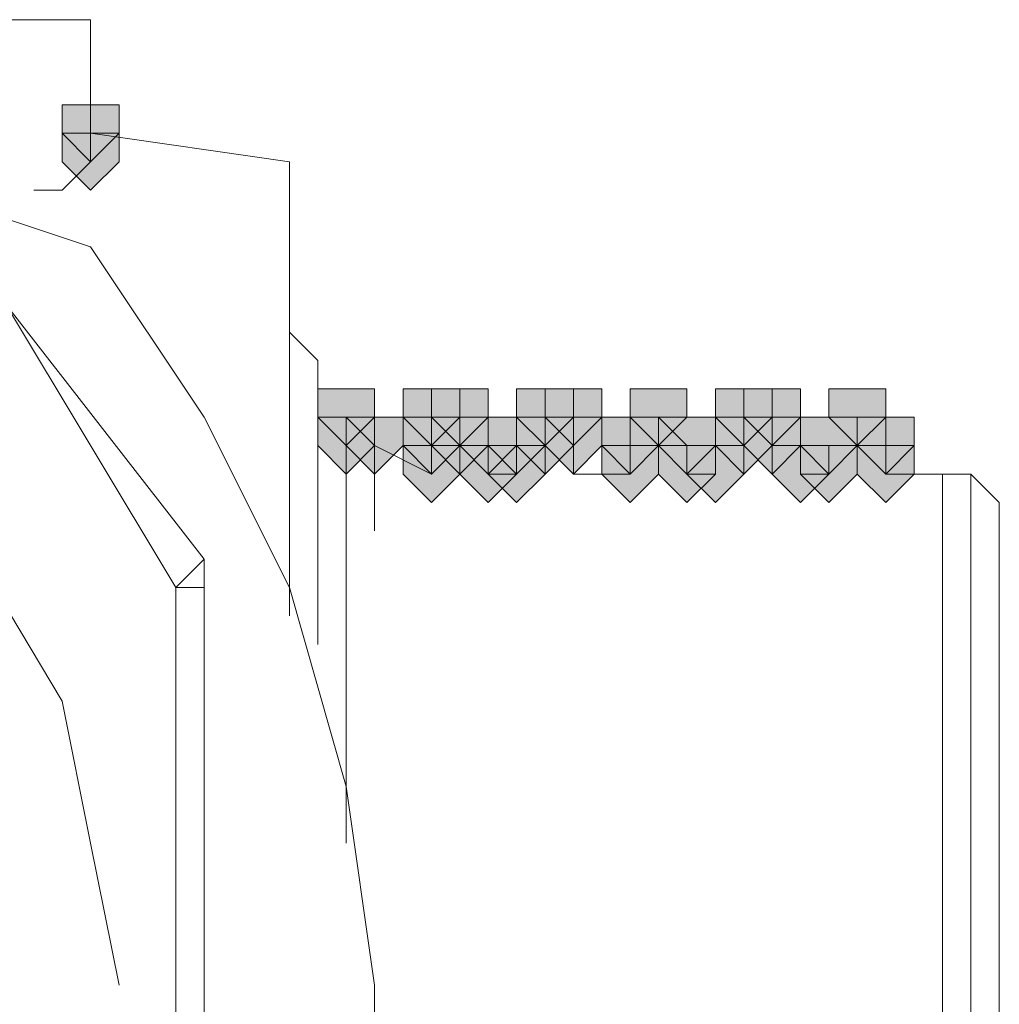
# Model space of a CAD drawing. Units: inches. Extents: x -280 to -6, y 2 to 200.
# Drawn here: x -229 to -228, y 40 to 42 of the extents above; entities that cross this region are included whole.
import ezdxf

# ---------------------------------------------------------------- set-up
doc = ezdxf.new("R2010")
doc.units = ezdxf.units.IN
doc.header["$LTSCALE"] = 5
doc.header["$MEASUREMENT"] = 0
doc.layers.add('Layer 1', color=7, linetype='Continuous', lineweight=0)

msp = doc.modelspace()

# ---------------------------------------------------------------- hatches: boundary and pattern name
at = {"layer": 'Layer 1'}
h = msp.add_hatch(color=7, dxfattribs=at)
h.dxf.hatch_style = 2
h.paths.add_polyline_path([(-229.1419, 41.5414), (-229.1842, 41.5414), (-229.1842, 41.499), (-229.1419, 41.4567), (-229.0995, 41.499), (-229.0995, 41.5414)])
h = msp.add_hatch(color=7, dxfattribs=at)
h.dxf.hatch_style = 2
h.paths.add_polyline_path([(-229.1419, 41.5414), (-229.1842, 41.5414), (-229.1842, 41.499), (-229.1419, 41.4567), (-229.0995, 41.499), (-229.0995, 41.5414)])
h = msp.add_hatch(color=7, dxfattribs=at)
h.dxf.hatch_style = 2
h.paths.add_polyline_path([(-229.1419, 41.499), (-229.1842, 41.499), (-229.1842, 41.4567), (-229.1419, 41.4144), (-229.0995, 41.4567), (-229.0995, 41.499)])
h = msp.add_hatch(color=7, dxfattribs=at)
h.dxf.hatch_style = 2
h.paths.add_polyline_path([(-228.7608, 41.118), (-228.8032, 41.118), (-228.8032, 41.0757), (-228.7608, 41.0334), (-228.7185, 41.0757), (-228.7185, 41.118)])
h = msp.add_hatch(color=7, dxfattribs=at)
h.dxf.hatch_style = 2
h.paths.add_polyline_path([(-228.6339, 41.118), (-228.6762, 41.118), (-228.6762, 41.0757), (-228.6339, 41.0334), (-228.5915, 41.0757), (-228.5915, 41.118)])
h = msp.add_hatch(color=7, dxfattribs=at)
h.dxf.hatch_style = 2
h.paths.add_polyline_path([(-228.6339, 41.118), (-228.6762, 41.118), (-228.6762, 41.0757), (-228.6339, 41.0334), (-228.5915, 41.0757), (-228.5915, 41.118)])
h = msp.add_hatch(color=7, dxfattribs=at)
h.dxf.hatch_style = 2
h.paths.add_polyline_path([(-228.5915, 41.118), (-228.6339, 41.118), (-228.6339, 41.0757), (-228.5915, 41.0334), (-228.5492, 41.0757), (-228.5492, 41.118)])
h = msp.add_hatch(color=7, dxfattribs=at)
h.dxf.hatch_style = 2
h.paths.add_polyline_path([(-228.5915, 41.118), (-228.6339, 41.118), (-228.6339, 41.0757), (-228.5915, 41.0334), (-228.5492, 41.0757), (-228.5492, 41.118)])
h = msp.add_hatch(color=7, dxfattribs=at)
h.dxf.hatch_style = 2
h.paths.add_polyline_path([(-228.4645, 41.118), (-228.5069, 41.118), (-228.5069, 41.0757), (-228.4645, 41.0334), (-228.4222, 41.0757), (-228.4222, 41.118)])
h = msp.add_hatch(color=7, dxfattribs=at)
h.dxf.hatch_style = 2
h.paths.add_polyline_path([(-228.4645, 41.118), (-228.5069, 41.118), (-228.5069, 41.0757), (-228.4645, 41.0334), (-228.4222, 41.0757), (-228.4222, 41.118)])
h = msp.add_hatch(color=7, dxfattribs=at)
h.dxf.hatch_style = 2
h.paths.add_polyline_path([(-228.4222, 41.118), (-228.4645, 41.118), (-228.4645, 41.0757), (-228.4222, 41.0334), (-228.3798, 41.0757), (-228.3798, 41.118)])
h = msp.add_hatch(color=7, dxfattribs=at)
h.dxf.hatch_style = 2
h.paths.add_polyline_path([(-228.4222, 41.118), (-228.4645, 41.118), (-228.4645, 41.0757), (-228.4222, 41.0334), (-228.3798, 41.0757), (-228.3798, 41.118)])
h = msp.add_hatch(color=7, dxfattribs=at)
h.dxf.hatch_style = 2
h.paths.add_polyline_path([(-228.2952, 41.118), (-228.3375, 41.118), (-228.3375, 41.0757), (-228.2952, 41.0334), (-228.2528, 41.0757), (-228.2528, 41.118)])
h = msp.add_hatch(color=7, dxfattribs=at)
h.dxf.hatch_style = 2
h.paths.add_polyline_path([(-228.2952, 41.118), (-228.3375, 41.118), (-228.3375, 41.0757), (-228.2952, 41.0334), (-228.2528, 41.0757), (-228.2528, 41.118)])
h = msp.add_hatch(color=7, dxfattribs=at)
h.dxf.hatch_style = 2
h.paths.add_polyline_path([(-228.2952, 41.118), (-228.3375, 41.118), (-228.3375, 41.0757), (-228.2952, 41.0334), (-228.2528, 41.0757), (-228.2528, 41.118)])
h = msp.add_hatch(color=7, dxfattribs=at)
h.dxf.hatch_style = 2
h.paths.add_polyline_path([(-228.1682, 41.118), (-228.2105, 41.118), (-228.2105, 41.0757), (-228.1682, 41.0334), (-228.1259, 41.0757), (-228.1259, 41.118)])
h = msp.add_hatch(color=7, dxfattribs=at)
h.dxf.hatch_style = 2
h.paths.add_polyline_path([(-228.1682, 41.118), (-228.2105, 41.118), (-228.2105, 41.0757), (-228.1682, 41.0334), (-228.1259, 41.0757), (-228.1259, 41.118)])
h = msp.add_hatch(color=7, dxfattribs=at)
h.dxf.hatch_style = 2
h.paths.add_polyline_path([(-228.1259, 41.118), (-228.1682, 41.118), (-228.1682, 41.0757), (-228.1259, 41.0334), (-228.0835, 41.0757), (-228.0835, 41.118)])
h = msp.add_hatch(color=7, dxfattribs=at)
h.dxf.hatch_style = 2
h.paths.add_polyline_path([(-228.1259, 41.118), (-228.1682, 41.118), (-228.1682, 41.0757), (-228.1259, 41.0334), (-228.0835, 41.0757), (-228.0835, 41.118)])
h = msp.add_hatch(color=7, dxfattribs=at)
h.dxf.hatch_style = 2
h.paths.add_polyline_path([(-227.9989, 41.118), (-228.0412, 41.118), (-228.0412, 41.0757), (-227.9989, 41.0334), (-227.9565, 41.0757), (-227.9565, 41.118)])
h = msp.add_hatch(color=7, dxfattribs=at)
h.dxf.hatch_style = 2
h.paths.add_polyline_path([(-227.9989, 41.118), (-228.0412, 41.118), (-228.0412, 41.0757), (-227.9989, 41.0334), (-227.9565, 41.0757), (-227.9565, 41.118)])
h = msp.add_hatch(color=7, dxfattribs=at)
h.dxf.hatch_style = 2
h.paths.add_polyline_path([(-227.9989, 41.118), (-228.0412, 41.118), (-228.0412, 41.0757), (-227.9989, 41.0334), (-227.9565, 41.0757), (-227.9565, 41.118)])
h = msp.add_hatch(color=7, dxfattribs=at)
h.dxf.hatch_style = 2
h.paths.add_polyline_path([(-228.7608, 41.0757), (-228.8032, 41.0757), (-228.8032, 41.0334), (-228.7608, 40.991), (-228.7185, 41.0334), (-228.7185, 41.0757)])
h = msp.add_hatch(color=7, dxfattribs=at)
h.dxf.hatch_style = 2
h.paths.add_polyline_path([(-228.7185, 41.0757), (-228.7608, 41.0757), (-228.7608, 41.0334), (-228.7185, 40.991), (-228.6762, 41.0334), (-228.6762, 41.0757)])
h = msp.add_hatch(color=7, dxfattribs=at)
h.dxf.hatch_style = 2
h.paths.add_polyline_path([(-228.6339, 41.0757), (-228.6762, 41.0757), (-228.6762, 41.0334), (-228.6339, 40.991), (-228.5915, 41.0334), (-228.5915, 41.0757)])
h = msp.add_hatch(color=7, dxfattribs=at)
h.dxf.hatch_style = 2
h.paths.add_polyline_path([(-228.6339, 41.0757), (-228.6762, 41.0757), (-228.6762, 41.0334), (-228.6339, 40.991), (-228.5915, 41.0334), (-228.5915, 41.0757)])
h = msp.add_hatch(color=7, dxfattribs=at)
h.dxf.hatch_style = 2
h.paths.add_polyline_path([(-228.6339, 41.0757), (-228.6762, 41.0757), (-228.6762, 41.0334), (-228.6339, 40.991), (-228.5915, 41.0334), (-228.5915, 41.0757)])
h = msp.add_hatch(color=7, dxfattribs=at)
h.dxf.hatch_style = 2
h.paths.add_polyline_path([(-228.6339, 41.0757), (-228.6762, 41.0757), (-228.6762, 41.0334), (-228.6339, 40.991), (-228.5915, 41.0334), (-228.5915, 41.0757)])
h = msp.add_hatch(color=7, dxfattribs=at)
h.dxf.hatch_style = 2
h.paths.add_polyline_path([(-228.6339, 41.0757), (-228.6762, 41.0757), (-228.6762, 41.0334), (-228.6339, 40.991), (-228.5915, 41.0334), (-228.5915, 41.0757)])
h = msp.add_hatch(color=7, dxfattribs=at)
h.dxf.hatch_style = 2
h.paths.add_polyline_path([(-228.5915, 41.0757), (-228.6339, 41.0757), (-228.6339, 41.0334), (-228.5915, 40.991), (-228.5492, 41.0334), (-228.5492, 41.0757)])
h = msp.add_hatch(color=7, dxfattribs=at)
h.dxf.hatch_style = 2
h.paths.add_polyline_path([(-228.5492, 41.0757), (-228.5915, 41.0757), (-228.5915, 41.0334), (-228.5492, 40.991), (-228.5069, 41.0334), (-228.5069, 41.0757)])
h = msp.add_hatch(color=7, dxfattribs=at)
h.dxf.hatch_style = 2
h.paths.add_polyline_path([(-228.5492, 41.0757), (-228.5915, 41.0757), (-228.5915, 41.0334), (-228.5492, 40.991), (-228.5069, 41.0334), (-228.5069, 41.0757)])
h = msp.add_hatch(color=7, dxfattribs=at)
h.dxf.hatch_style = 2
h.paths.add_polyline_path([(-228.5492, 41.0757), (-228.5915, 41.0757), (-228.5915, 41.0334), (-228.5492, 40.991), (-228.5069, 41.0334), (-228.5069, 41.0757)])
h = msp.add_hatch(color=7, dxfattribs=at)
h.dxf.hatch_style = 2
h.paths.add_polyline_path([(-228.5069, 41.0757), (-228.5492, 41.0757), (-228.5492, 41.0334), (-228.5069, 40.991), (-228.4645, 41.0334), (-228.4645, 41.0757)])
h = msp.add_hatch(color=7, dxfattribs=at)
h.dxf.hatch_style = 2
h.paths.add_polyline_path([(-228.4645, 41.0757), (-228.5069, 41.0757), (-228.5069, 41.0334), (-228.4645, 40.991), (-228.4222, 41.0334), (-228.4222, 41.0757)])
h = msp.add_hatch(color=7, dxfattribs=at)
h.dxf.hatch_style = 2
h.paths.add_polyline_path([(-228.4645, 41.0757), (-228.5069, 41.0757), (-228.5069, 41.0334), (-228.4645, 40.991), (-228.4222, 41.0334), (-228.4222, 41.0757)])
h = msp.add_hatch(color=7, dxfattribs=at)
h.dxf.hatch_style = 2
h.paths.add_polyline_path([(-228.4645, 41.0757), (-228.5069, 41.0757), (-228.5069, 41.0334), (-228.4645, 40.991), (-228.4222, 41.0334), (-228.4222, 41.0757)])
h = msp.add_hatch(color=7, dxfattribs=at)
h.dxf.hatch_style = 2
h.paths.add_polyline_path([(-228.4222, 41.0757), (-228.4645, 41.0757), (-228.4645, 41.0334), (-228.4222, 40.991), (-228.3798, 41.0334), (-228.3798, 41.0757)])
h = msp.add_hatch(color=7, dxfattribs=at)
h.dxf.hatch_style = 2
h.paths.add_polyline_path([(-228.4222, 41.0757), (-228.4645, 41.0757), (-228.4645, 41.0334), (-228.4222, 40.991), (-228.3798, 41.0334), (-228.3798, 41.0757)])
h = msp.add_hatch(color=7, dxfattribs=at)
h.dxf.hatch_style = 2
h.paths.add_polyline_path([(-228.4222, 41.0757), (-228.4645, 41.0757), (-228.4645, 41.0334), (-228.4222, 40.991), (-228.3798, 41.0334), (-228.3798, 41.0757)])
h = msp.add_hatch(color=7, dxfattribs=at)
h.dxf.hatch_style = 2
h.paths.add_polyline_path([(-228.4222, 41.0757), (-228.4645, 41.0757), (-228.4645, 41.0334), (-228.4222, 40.991), (-228.3798, 41.0334), (-228.3798, 41.0757)])
h = msp.add_hatch(color=7, dxfattribs=at)
h.dxf.hatch_style = 2
h.paths.add_polyline_path([(-228.4222, 41.0757), (-228.4645, 41.0757), (-228.4645, 41.0334), (-228.4222, 40.991), (-228.3798, 41.0334), (-228.3798, 41.0757)])
h = msp.add_hatch(color=7, dxfattribs=at)
h.dxf.hatch_style = 2
h.paths.add_polyline_path([(-228.3375, 41.0757), (-228.3798, 41.0757), (-228.3798, 41.0334), (-228.3375, 40.991), (-228.2952, 41.0334), (-228.2952, 41.0757)])
h = msp.add_hatch(color=7, dxfattribs=at)
h.dxf.hatch_style = 2
h.paths.add_polyline_path([(-228.3375, 41.0757), (-228.3798, 41.0757), (-228.3798, 41.0334), (-228.3375, 40.991), (-228.2952, 41.0334), (-228.2952, 41.0757)])
h = msp.add_hatch(color=7, dxfattribs=at)
h.dxf.hatch_style = 2
h.paths.add_polyline_path([(-228.3375, 41.0757), (-228.3798, 41.0757), (-228.3798, 41.0334), (-228.3375, 40.991), (-228.2952, 41.0334), (-228.2952, 41.0757)])
h = msp.add_hatch(color=7, dxfattribs=at)
h.dxf.hatch_style = 2
h.paths.add_polyline_path([(-228.3375, 41.0757), (-228.3798, 41.0757), (-228.3798, 41.0334), (-228.3375, 40.991), (-228.2952, 41.0334), (-228.2952, 41.0757)])
h = msp.add_hatch(color=7, dxfattribs=at)
h.dxf.hatch_style = 2
h.paths.add_polyline_path([(-228.3375, 41.0757), (-228.3798, 41.0757), (-228.3798, 41.0334), (-228.3375, 40.991), (-228.2952, 41.0334), (-228.2952, 41.0757)])
h = msp.add_hatch(color=7, dxfattribs=at)
h.dxf.hatch_style = 2
h.paths.add_polyline_path([(-228.2528, 41.0757), (-228.2952, 41.0757), (-228.2952, 41.0334), (-228.2528, 40.991), (-228.2105, 41.0334), (-228.2105, 41.0757)])
h = msp.add_hatch(color=7, dxfattribs=at)
h.dxf.hatch_style = 2
h.paths.add_polyline_path([(-228.2528, 41.0757), (-228.2952, 41.0757), (-228.2952, 41.0334), (-228.2528, 40.991), (-228.2105, 41.0334), (-228.2105, 41.0757)])
h = msp.add_hatch(color=7, dxfattribs=at)
h.dxf.hatch_style = 2
h.paths.add_polyline_path([(-228.2528, 41.0757), (-228.2952, 41.0757), (-228.2952, 41.0334), (-228.2528, 40.991), (-228.2105, 41.0334), (-228.2105, 41.0757)])
h = msp.add_hatch(color=7, dxfattribs=at)
h.dxf.hatch_style = 2
h.paths.add_polyline_path([(-228.2528, 41.0757), (-228.2952, 41.0757), (-228.2952, 41.0334), (-228.2528, 40.991), (-228.2105, 41.0334), (-228.2105, 41.0757)])
h = msp.add_hatch(color=7, dxfattribs=at)
h.dxf.hatch_style = 2
h.paths.add_polyline_path([(-228.2528, 41.0757), (-228.2952, 41.0757), (-228.2952, 41.0334), (-228.2528, 40.991), (-228.2105, 41.0334), (-228.2105, 41.0757)])
h = msp.add_hatch(color=7, dxfattribs=at)
h.dxf.hatch_style = 2
h.paths.add_polyline_path([(-228.1682, 41.0757), (-228.2105, 41.0757), (-228.2105, 41.0334), (-228.1682, 40.991), (-228.1259, 41.0334), (-228.1259, 41.0757)])
h = msp.add_hatch(color=7, dxfattribs=at)
h.dxf.hatch_style = 2
h.paths.add_polyline_path([(-228.1682, 41.0757), (-228.2105, 41.0757), (-228.2105, 41.0334), (-228.1682, 40.991), (-228.1259, 41.0334), (-228.1259, 41.0757)])
h = msp.add_hatch(color=7, dxfattribs=at)
h.dxf.hatch_style = 2
h.paths.add_polyline_path([(-228.1682, 41.0757), (-228.2105, 41.0757), (-228.2105, 41.0334), (-228.1682, 40.991), (-228.1259, 41.0334), (-228.1259, 41.0757)])
h = msp.add_hatch(color=7, dxfattribs=at)
h.dxf.hatch_style = 2
h.paths.add_polyline_path([(-228.1682, 41.0757), (-228.2105, 41.0757), (-228.2105, 41.0334), (-228.1682, 40.991), (-228.1259, 41.0334), (-228.1259, 41.0757)])
h = msp.add_hatch(color=7, dxfattribs=at)
h.dxf.hatch_style = 2
h.paths.add_polyline_path([(-228.1259, 41.0757), (-228.1682, 41.0757), (-228.1682, 41.0334), (-228.1259, 40.991), (-228.0835, 41.0334), (-228.0835, 41.0757)])
h = msp.add_hatch(color=7, dxfattribs=at)
h.dxf.hatch_style = 2
h.paths.add_polyline_path([(-228.1259, 41.0757), (-228.1682, 41.0757), (-228.1682, 41.0334), (-228.1259, 40.991), (-228.0835, 41.0334), (-228.0835, 41.0757)])
h = msp.add_hatch(color=7, dxfattribs=at)
h.dxf.hatch_style = 2
h.paths.add_polyline_path([(-228.1259, 41.0757), (-228.1682, 41.0757), (-228.1682, 41.0334), (-228.1259, 40.991), (-228.0835, 41.0334), (-228.0835, 41.0757)])
h = msp.add_hatch(color=7, dxfattribs=at)
h.dxf.hatch_style = 2
h.paths.add_polyline_path([(-228.1259, 41.0757), (-228.1682, 41.0757), (-228.1682, 41.0334), (-228.1259, 40.991), (-228.0835, 41.0334), (-228.0835, 41.0757)])
h = msp.add_hatch(color=7, dxfattribs=at)
h.dxf.hatch_style = 2
h.paths.add_polyline_path([(-228.0412, 41.0757), (-228.0835, 41.0757), (-228.0835, 41.0334), (-228.0412, 40.991), (-227.9989, 41.0334), (-227.9989, 41.0757)])
h = msp.add_hatch(color=7, dxfattribs=at)
h.dxf.hatch_style = 2
h.paths.add_polyline_path([(-228.0412, 41.0757), (-228.0835, 41.0757), (-228.0835, 41.0334), (-228.0412, 40.991), (-227.9989, 41.0334), (-227.9989, 41.0757)])
h = msp.add_hatch(color=7, dxfattribs=at)
h.dxf.hatch_style = 2
h.paths.add_polyline_path([(-228.0412, 41.0757), (-228.0835, 41.0757), (-228.0835, 41.0334), (-228.0412, 40.991), (-227.9989, 41.0334), (-227.9989, 41.0757)])
h = msp.add_hatch(color=7, dxfattribs=at)
h.dxf.hatch_style = 2
h.paths.add_polyline_path([(-228.0412, 41.0757), (-228.0835, 41.0757), (-228.0835, 41.0334), (-228.0412, 40.991), (-227.9989, 41.0334), (-227.9989, 41.0757)])
h = msp.add_hatch(color=7, dxfattribs=at)
h.dxf.hatch_style = 2
h.paths.add_polyline_path([(-227.9565, 41.0757), (-227.9989, 41.0757), (-227.9989, 41.0334), (-227.9565, 40.991), (-227.9142, 41.0334), (-227.9142, 41.0757)])
h = msp.add_hatch(color=7, dxfattribs=at)
h.dxf.hatch_style = 2
h.paths.add_polyline_path([(-227.9565, 41.0757), (-227.9989, 41.0757), (-227.9989, 41.0334), (-227.9565, 40.991), (-227.9142, 41.0334), (-227.9142, 41.0757)])
h = msp.add_hatch(color=7, dxfattribs=at)
h.dxf.hatch_style = 2
h.paths.add_polyline_path([(-227.9565, 41.0757), (-227.9989, 41.0757), (-227.9989, 41.0334), (-227.9565, 40.991), (-227.9142, 41.0334), (-227.9142, 41.0757)])
h = msp.add_hatch(color=7, dxfattribs=at)
h.dxf.hatch_style = 2
h.paths.add_polyline_path([(-227.9565, 41.0757), (-227.9989, 41.0757), (-227.9989, 41.0334), (-227.9565, 40.991), (-227.9142, 41.0334), (-227.9142, 41.0757)])
h = msp.add_hatch(color=7, dxfattribs=at)
h.dxf.hatch_style = 2
h.paths.add_polyline_path([(-227.9565, 41.0757), (-227.9989, 41.0757), (-227.9989, 41.0334), (-227.9565, 40.991), (-227.9142, 41.0334), (-227.9142, 41.0757)])
h = msp.add_hatch(color=7, dxfattribs=at)
h.dxf.hatch_style = 2
h.paths.add_polyline_path([(-228.6339, 41.0334), (-228.6762, 41.0334), (-228.6762, 40.991), (-228.6339, 40.9487), (-228.5915, 40.991), (-228.5915, 41.0334)])
h = msp.add_hatch(color=7, dxfattribs=at)
h.dxf.hatch_style = 2
h.paths.add_polyline_path([(-228.6339, 41.0334), (-228.6762, 41.0334), (-228.6762, 40.991), (-228.6339, 40.9487), (-228.5915, 40.991), (-228.5915, 41.0334)])
h = msp.add_hatch(color=7, dxfattribs=at)
h.dxf.hatch_style = 2
h.paths.add_polyline_path([(-228.6339, 41.0334), (-228.6762, 41.0334), (-228.6762, 40.991), (-228.6339, 40.9487), (-228.5915, 40.991), (-228.5915, 41.0334)])
h = msp.add_hatch(color=7, dxfattribs=at)
h.dxf.hatch_style = 2
h.paths.add_polyline_path([(-228.6339, 41.0334), (-228.6762, 41.0334), (-228.6762, 40.991), (-228.6339, 40.9487), (-228.5915, 40.991), (-228.5915, 41.0334)])
h = msp.add_hatch(color=7, dxfattribs=at)
h.dxf.hatch_style = 2
h.paths.add_polyline_path([(-228.6339, 41.0334), (-228.6762, 41.0334), (-228.6762, 40.991), (-228.6339, 40.9487), (-228.5915, 40.991), (-228.5915, 41.0334)])
h = msp.add_hatch(color=7, dxfattribs=at)
h.dxf.hatch_style = 2
h.paths.add_polyline_path([(-228.6339, 41.0334), (-228.6762, 41.0334), (-228.6762, 40.991), (-228.6339, 40.9487), (-228.5915, 40.991), (-228.5915, 41.0334)])
h = msp.add_hatch(color=7, dxfattribs=at)
h.dxf.hatch_style = 2
h.paths.add_polyline_path([(-228.6339, 41.0334), (-228.6762, 41.0334), (-228.6762, 40.991), (-228.6339, 40.9487), (-228.5915, 40.991), (-228.5915, 41.0334)])
h = msp.add_hatch(color=7, dxfattribs=at)
h.dxf.hatch_style = 2
h.paths.add_polyline_path([(-228.5492, 41.0334), (-228.5915, 41.0334), (-228.5915, 40.991), (-228.5492, 40.9487), (-228.5069, 40.991), (-228.5069, 41.0334)])
h = msp.add_hatch(color=7, dxfattribs=at)
h.dxf.hatch_style = 2
h.paths.add_polyline_path([(-228.5069, 41.0334), (-228.5492, 41.0334), (-228.5492, 40.991), (-228.5069, 40.9487), (-228.4645, 40.991), (-228.4645, 41.0334)])
h = msp.add_hatch(color=7, dxfattribs=at)
h.dxf.hatch_style = 2
h.paths.add_polyline_path([(-228.3375, 41.0334), (-228.3798, 41.0334), (-228.3798, 40.991), (-228.3375, 40.9487), (-228.2952, 40.991), (-228.2952, 41.0334)])
h = msp.add_hatch(color=7, dxfattribs=at)
h.dxf.hatch_style = 2
h.paths.add_polyline_path([(-228.2528, 41.0334), (-228.2952, 41.0334), (-228.2952, 40.991), (-228.2528, 40.9487), (-228.2105, 40.991), (-228.2105, 41.0334)])
h = msp.add_hatch(color=7, dxfattribs=at)
h.dxf.hatch_style = 2
h.paths.add_polyline_path([(-228.2105, 41.0334), (-228.2528, 41.0334), (-228.2528, 40.991), (-228.2105, 40.9487), (-228.1682, 40.991), (-228.1682, 41.0334)])
h = msp.add_hatch(color=7, dxfattribs=at)
h.dxf.hatch_style = 2
h.paths.add_polyline_path([(-228.0835, 41.0334), (-228.1259, 41.0334), (-228.1259, 40.991), (-228.0835, 40.9487), (-228.0412, 40.991), (-228.0412, 41.0334)])
h = msp.add_hatch(color=7, dxfattribs=at)
h.dxf.hatch_style = 2
h.paths.add_polyline_path([(-228.0412, 41.0334), (-228.0835, 41.0334), (-228.0835, 40.991), (-228.0412, 40.9487), (-227.9989, 40.991), (-227.9989, 41.0334)])
h = msp.add_hatch(color=7, dxfattribs=at)
h.dxf.hatch_style = 2
h.paths.add_polyline_path([(-227.9565, 41.0334), (-227.9989, 41.0334), (-227.9989, 40.991), (-227.9565, 40.9487), (-227.9142, 40.991), (-227.9142, 41.0334)])

# ---------------------------------------------------------------- linework, layer by layer
at = {"layer": 'Layer 1', "color": 7, "lineweight": 13}
for p, q in [((-229.1419, 41.6684), (-229.6922, 41.6684)), ((-229.1419, 41.4567), (-229.1419, 41.6684)), ((-229.1419, 41.499), (-229.1419, 41.4567)), ((-228.8455, 41.4567), (-229.1419, 41.499)), ((-229.1842, 41.4144), (-229.1419, 41.4567)), ((-228.8455, 41.4567), (-228.8455, 40.7794)), ((-229.2265, 41.4144), (-229.1842, 41.4144)), ((-228.8032, 41.1604), (-228.8455, 41.2027)), ((-228.8032, 40.737), (-228.8032, 41.1604)), ((-228.7608, 41.0757), (-228.8032, 41.0757)), ((-228.7608, 41.0757), (-228.7608, 41.0334)), ((-228.7185, 41.0334), (-228.7608, 41.0757)), ((-228.6339, 41.0757), (-228.6339, 41.0334)), ((-228.5915, 41.0334), (-228.5915, 41.0757)), ((-228.4645, 41.0757), (-228.4645, 41.0334)), ((-228.4222, 41.0334), (-228.4222, 41.0757)), ((-228.2528, 41.0334), (-228.2952, 41.0757)), ((-228.1682, 41.0757), (-228.1682, 41.0334)), ((-228.1259, 41.0334), (-228.1259, 41.0757)), ((-227.9565, 41.0757), (-227.9989, 41.0757)), ((-227.9989, 41.0757), (-227.9989, 41.0334)), ((-227.9565, 41.0334), (-227.9565, 41.0757)), ((-228.7608, 40.991), (-228.7608, 41.0334)), ((-228.7185, 41.0334), (-228.7185, 40.991)), ((-228.6339, 40.991), (-228.7185, 41.0334)), ((-228.6339, 41.0334), (-228.6339, 40.991)), ((-228.5492, 41.0334), (-228.5915, 41.0334)), ((-228.5492, 40.991), (-228.5492, 41.0334)), ((-228.4645, 41.0334), (-228.5069, 41.0334)), ((-228.5069, 41.0334), (-228.5069, 40.991)), ((-228.4222, 40.991), (-228.4222, 41.0334)), ((-228.3375, 41.0334), (-228.3375, 40.991)), ((-228.2528, 40.991), (-228.2528, 41.0334)), ((-228.2105, 41.0334), (-228.2105, 40.991)), ((-228.1682, 41.0334), (-228.2105, 41.0334)), ((-227.9989, 41.0334), (-228.0412, 41.0334)), ((-228.0412, 41.0334), (-228.0412, 40.991)), ((-227.9565, 40.991), (-227.9565, 41.0334)), ((-228.7608, 40.6947), (-228.7608, 40.991)), ((-228.7185, 40.9064), (-228.7185, 40.991)), ((-228.5069, 40.991), (-228.5492, 40.991)), ((-228.3798, 40.991), (-228.4222, 40.991)), ((-228.3375, 40.991), (-228.3798, 40.991)), ((-228.2105, 40.991), (-228.2528, 40.991)), ((-228.0412, 40.991), (-228.0835, 40.991)), ((-227.8718, 40.991), (-227.9565, 40.991)), ((-227.8718, 40.991), (-227.8718, 40.9064)), ((-227.8295, 40.991), (-227.8718, 40.991)), ((-227.8295, 40.991), (-227.8295, 40.229)), ((-227.7872, 40.9487), (-227.8295, 40.991)), ((-227.7872, 40.229), (-227.7872, 40.9487)), ((-227.8718, 40.9064), (-227.8718, 40.7794)), ((-228.9725, 40.864), (-229.0149, 40.8217)), ((-229.0149, 39.594), (-229.0149, 40.8217)), ((-228.9725, 40.8217), (-229.0149, 40.8217)), ((-228.9725, 40.8217), (-228.9725, 39.594)), ((-227.8718, 39.6364), (-227.8718, 40.7794)), ((-228.7608, 40.6947), (-228.7608, 40.4407)), ((-228.7185, 39.848), (-228.7185, 40.229)), ((-227.8295, 40.229), (-227.8295, 39.467)), ((-227.7872, 39.467), (-227.7872, 40.229))]:
    msp.add_line(p, q, dxfattribs=at)
for points in [[(-228.9725, 40.8217), (-228.9725, 40.864), (-229.2688, 41.245), (-229.6499, 41.5414)], [(-229.0149, 40.8217), (-229.2688, 41.245), (-229.6922, 41.499)], [(-228.7185, 40.229), (-228.7608, 40.5254), (-228.8455, 40.8217), (-228.9725, 41.0757), (-229.1419, 41.3297), (-229.2688, 41.372)], [(-229.0995, 40.229), (-229.1419, 40.4407), (-229.1842, 40.6524), (-229.3112, 40.864), (-229.4382, 41.0334), (-229.6075, 41.2027), (-229.7345, 41.245)], [(-228.2952, 41.0757), (-228.3375, 41.0757), (-228.3375, 41.0334)], [(-228.0835, 40.991), (-228.0835, 41.0334), (-228.1259, 41.0334)]]:
    msp.add_lwpolyline(points, dxfattribs=at)
at = {"layer": 'Layer 1'}
for points in [[(-229.1419, 41.5414), (-229.1842, 41.5414), (-229.1842, 41.499), (-229.1419, 41.4567), (-229.0995, 41.499), (-229.0995, 41.5414)], [(-229.1419, 41.5414), (-229.1842, 41.5414), (-229.1842, 41.499), (-229.1419, 41.4567), (-229.0995, 41.499), (-229.0995, 41.5414)], [(-229.1419, 41.499), (-229.1842, 41.499), (-229.1842, 41.4567), (-229.1419, 41.4144), (-229.0995, 41.4567), (-229.0995, 41.499)], [(-228.7608, 41.118), (-228.8032, 41.118), (-228.8032, 41.0757), (-228.7608, 41.0334), (-228.7185, 41.0757), (-228.7185, 41.118)], [(-228.6339, 41.118), (-228.6762, 41.118), (-228.6762, 41.0757), (-228.6339, 41.0334), (-228.5915, 41.0757), (-228.5915, 41.118)], [(-228.6339, 41.118), (-228.6762, 41.118), (-228.6762, 41.0757), (-228.6339, 41.0334), (-228.5915, 41.0757), (-228.5915, 41.118)], [(-228.5915, 41.118), (-228.6339, 41.118), (-228.6339, 41.0757), (-228.5915, 41.0334), (-228.5492, 41.0757), (-228.5492, 41.118)], [(-228.5915, 41.118), (-228.6339, 41.118), (-228.6339, 41.0757), (-228.5915, 41.0334), (-228.5492, 41.0757), (-228.5492, 41.118)], [(-228.4645, 41.118), (-228.5069, 41.118), (-228.5069, 41.0757), (-228.4645, 41.0334), (-228.4222, 41.0757), (-228.4222, 41.118)], [(-228.4645, 41.118), (-228.5069, 41.118), (-228.5069, 41.0757), (-228.4645, 41.0334), (-228.4222, 41.0757), (-228.4222, 41.118)], [(-228.4222, 41.118), (-228.4645, 41.118), (-228.4645, 41.0757), (-228.4222, 41.0334), (-228.3798, 41.0757), (-228.3798, 41.118)], [(-228.4222, 41.118), (-228.4645, 41.118), (-228.4645, 41.0757), (-228.4222, 41.0334), (-228.3798, 41.0757), (-228.3798, 41.118)], [(-228.2952, 41.118), (-228.3375, 41.118), (-228.3375, 41.0757), (-228.2952, 41.0334), (-228.2528, 41.0757), (-228.2528, 41.118)], [(-228.2952, 41.118), (-228.3375, 41.118), (-228.3375, 41.0757), (-228.2952, 41.0334), (-228.2528, 41.0757), (-228.2528, 41.118)], [(-228.2952, 41.118), (-228.3375, 41.118), (-228.3375, 41.0757), (-228.2952, 41.0334), (-228.2528, 41.0757), (-228.2528, 41.118)], [(-228.1682, 41.118), (-228.2105, 41.118), (-228.2105, 41.0757), (-228.1682, 41.0334), (-228.1259, 41.0757), (-228.1259, 41.118)], [(-228.1682, 41.118), (-228.2105, 41.118), (-228.2105, 41.0757), (-228.1682, 41.0334), (-228.1259, 41.0757), (-228.1259, 41.118)], [(-228.1259, 41.118), (-228.1682, 41.118), (-228.1682, 41.0757), (-228.1259, 41.0334), (-228.0835, 41.0757), (-228.0835, 41.118)], [(-228.1259, 41.118), (-228.1682, 41.118), (-228.1682, 41.0757), (-228.1259, 41.0334), (-228.0835, 41.0757), (-228.0835, 41.118)], [(-227.9989, 41.118), (-228.0412, 41.118), (-228.0412, 41.0757), (-227.9989, 41.0334), (-227.9565, 41.0757), (-227.9565, 41.118)], [(-227.9989, 41.118), (-228.0412, 41.118), (-228.0412, 41.0757), (-227.9989, 41.0334), (-227.9565, 41.0757), (-227.9565, 41.118)], [(-227.9989, 41.118), (-228.0412, 41.118), (-228.0412, 41.0757), (-227.9989, 41.0334), (-227.9565, 41.0757), (-227.9565, 41.118)], [(-228.7608, 41.0757), (-228.8032, 41.0757), (-228.8032, 41.0334), (-228.7608, 40.991), (-228.7185, 41.0334), (-228.7185, 41.0757)], [(-228.7185, 41.0757), (-228.7608, 41.0757), (-228.7608, 41.0334), (-228.7185, 40.991), (-228.6762, 41.0334), (-228.6762, 41.0757)], [(-228.6339, 41.0757), (-228.6762, 41.0757), (-228.6762, 41.0334), (-228.6339, 40.991), (-228.5915, 41.0334), (-228.5915, 41.0757)], [(-228.6339, 41.0757), (-228.6762, 41.0757), (-228.6762, 41.0334), (-228.6339, 40.991), (-228.5915, 41.0334), (-228.5915, 41.0757)], [(-228.6339, 41.0757), (-228.6762, 41.0757), (-228.6762, 41.0334), (-228.6339, 40.991), (-228.5915, 41.0334), (-228.5915, 41.0757)], [(-228.6339, 41.0757), (-228.6762, 41.0757), (-228.6762, 41.0334), (-228.6339, 40.991), (-228.5915, 41.0334), (-228.5915, 41.0757)], [(-228.6339, 41.0757), (-228.6762, 41.0757), (-228.6762, 41.0334), (-228.6339, 40.991), (-228.5915, 41.0334), (-228.5915, 41.0757)], [(-228.5915, 41.0757), (-228.6339, 41.0757), (-228.6339, 41.0334), (-228.5915, 40.991), (-228.5492, 41.0334), (-228.5492, 41.0757)], [(-228.5492, 41.0757), (-228.5915, 41.0757), (-228.5915, 41.0334), (-228.5492, 40.991), (-228.5069, 41.0334), (-228.5069, 41.0757)], [(-228.5492, 41.0757), (-228.5915, 41.0757), (-228.5915, 41.0334), (-228.5492, 40.991), (-228.5069, 41.0334), (-228.5069, 41.0757)], [(-228.5492, 41.0757), (-228.5915, 41.0757), (-228.5915, 41.0334), (-228.5492, 40.991), (-228.5069, 41.0334), (-228.5069, 41.0757)], [(-228.5069, 41.0757), (-228.5492, 41.0757), (-228.5492, 41.0334), (-228.5069, 40.991), (-228.4645, 41.0334), (-228.4645, 41.0757)], [(-228.4645, 41.0757), (-228.5069, 41.0757), (-228.5069, 41.0334), (-228.4645, 40.991), (-228.4222, 41.0334), (-228.4222, 41.0757)], [(-228.4645, 41.0757), (-228.5069, 41.0757), (-228.5069, 41.0334), (-228.4645, 40.991), (-228.4222, 41.0334), (-228.4222, 41.0757)], [(-228.4645, 41.0757), (-228.5069, 41.0757), (-228.5069, 41.0334), (-228.4645, 40.991), (-228.4222, 41.0334), (-228.4222, 41.0757)], [(-228.4222, 41.0757), (-228.4645, 41.0757), (-228.4645, 41.0334), (-228.4222, 40.991), (-228.3798, 41.0334), (-228.3798, 41.0757)], [(-228.4222, 41.0757), (-228.4645, 41.0757), (-228.4645, 41.0334), (-228.4222, 40.991), (-228.3798, 41.0334), (-228.3798, 41.0757)], [(-228.4222, 41.0757), (-228.4645, 41.0757), (-228.4645, 41.0334), (-228.4222, 40.991), (-228.3798, 41.0334), (-228.3798, 41.0757)], [(-228.4222, 41.0757), (-228.4645, 41.0757), (-228.4645, 41.0334), (-228.4222, 40.991), (-228.3798, 41.0334), (-228.3798, 41.0757)], [(-228.4222, 41.0757), (-228.4645, 41.0757), (-228.4645, 41.0334), (-228.4222, 40.991), (-228.3798, 41.0334), (-228.3798, 41.0757)], [(-228.3375, 41.0757), (-228.3798, 41.0757), (-228.3798, 41.0334), (-228.3375, 40.991), (-228.2952, 41.0334), (-228.2952, 41.0757)], [(-228.3375, 41.0757), (-228.3798, 41.0757), (-228.3798, 41.0334), (-228.3375, 40.991), (-228.2952, 41.0334), (-228.2952, 41.0757)], [(-228.3375, 41.0757), (-228.3798, 41.0757), (-228.3798, 41.0334), (-228.3375, 40.991), (-228.2952, 41.0334), (-228.2952, 41.0757)], [(-228.3375, 41.0757), (-228.3798, 41.0757), (-228.3798, 41.0334), (-228.3375, 40.991), (-228.2952, 41.0334), (-228.2952, 41.0757)], [(-228.3375, 41.0757), (-228.3798, 41.0757), (-228.3798, 41.0334), (-228.3375, 40.991), (-228.2952, 41.0334), (-228.2952, 41.0757)], [(-228.2528, 41.0757), (-228.2952, 41.0757), (-228.2952, 41.0334), (-228.2528, 40.991), (-228.2105, 41.0334), (-228.2105, 41.0757)], [(-228.2528, 41.0757), (-228.2952, 41.0757), (-228.2952, 41.0334), (-228.2528, 40.991), (-228.2105, 41.0334), (-228.2105, 41.0757)], [(-228.2528, 41.0757), (-228.2952, 41.0757), (-228.2952, 41.0334), (-228.2528, 40.991), (-228.2105, 41.0334), (-228.2105, 41.0757)], [(-228.2528, 41.0757), (-228.2952, 41.0757), (-228.2952, 41.0334), (-228.2528, 40.991), (-228.2105, 41.0334), (-228.2105, 41.0757)], [(-228.2528, 41.0757), (-228.2952, 41.0757), (-228.2952, 41.0334), (-228.2528, 40.991), (-228.2105, 41.0334), (-228.2105, 41.0757)], [(-228.1682, 41.0757), (-228.2105, 41.0757), (-228.2105, 41.0334), (-228.1682, 40.991), (-228.1259, 41.0334), (-228.1259, 41.0757)], [(-228.1682, 41.0757), (-228.2105, 41.0757), (-228.2105, 41.0334), (-228.1682, 40.991), (-228.1259, 41.0334), (-228.1259, 41.0757)], [(-228.1682, 41.0757), (-228.2105, 41.0757), (-228.2105, 41.0334), (-228.1682, 40.991), (-228.1259, 41.0334), (-228.1259, 41.0757)], [(-228.1682, 41.0757), (-228.2105, 41.0757), (-228.2105, 41.0334), (-228.1682, 40.991), (-228.1259, 41.0334), (-228.1259, 41.0757)], [(-228.1259, 41.0757), (-228.1682, 41.0757), (-228.1682, 41.0334), (-228.1259, 40.991), (-228.0835, 41.0334), (-228.0835, 41.0757)], [(-228.1259, 41.0757), (-228.1682, 41.0757), (-228.1682, 41.0334), (-228.1259, 40.991), (-228.0835, 41.0334), (-228.0835, 41.0757)], [(-228.1259, 41.0757), (-228.1682, 41.0757), (-228.1682, 41.0334), (-228.1259, 40.991), (-228.0835, 41.0334), (-228.0835, 41.0757)], [(-228.1259, 41.0757), (-228.1682, 41.0757), (-228.1682, 41.0334), (-228.1259, 40.991), (-228.0835, 41.0334), (-228.0835, 41.0757)], [(-228.0412, 41.0757), (-228.0835, 41.0757), (-228.0835, 41.0334), (-228.0412, 40.991), (-227.9989, 41.0334), (-227.9989, 41.0757)], [(-228.0412, 41.0757), (-228.0835, 41.0757), (-228.0835, 41.0334), (-228.0412, 40.991), (-227.9989, 41.0334), (-227.9989, 41.0757)], [(-228.0412, 41.0757), (-228.0835, 41.0757), (-228.0835, 41.0334), (-228.0412, 40.991), (-227.9989, 41.0334), (-227.9989, 41.0757)], [(-228.0412, 41.0757), (-228.0835, 41.0757), (-228.0835, 41.0334), (-228.0412, 40.991), (-227.9989, 41.0334), (-227.9989, 41.0757)], [(-227.9565, 41.0757), (-227.9989, 41.0757), (-227.9989, 41.0334), (-227.9565, 40.991), (-227.9142, 41.0334), (-227.9142, 41.0757)], [(-227.9565, 41.0757), (-227.9989, 41.0757), (-227.9989, 41.0334), (-227.9565, 40.991), (-227.9142, 41.0334), (-227.9142, 41.0757)], [(-227.9565, 41.0757), (-227.9989, 41.0757), (-227.9989, 41.0334), (-227.9565, 40.991), (-227.9142, 41.0334), (-227.9142, 41.0757)], [(-227.9565, 41.0757), (-227.9989, 41.0757), (-227.9989, 41.0334), (-227.9565, 40.991), (-227.9142, 41.0334), (-227.9142, 41.0757)], [(-227.9565, 41.0757), (-227.9989, 41.0757), (-227.9989, 41.0334), (-227.9565, 40.991), (-227.9142, 41.0334), (-227.9142, 41.0757)], [(-228.6339, 41.0334), (-228.6762, 41.0334), (-228.6762, 40.991), (-228.6339, 40.9487), (-228.5915, 40.991), (-228.5915, 41.0334)], [(-228.6339, 41.0334), (-228.6762, 41.0334), (-228.6762, 40.991), (-228.6339, 40.9487), (-228.5915, 40.991), (-228.5915, 41.0334)], [(-228.6339, 41.0334), (-228.6762, 41.0334), (-228.6762, 40.991), (-228.6339, 40.9487), (-228.5915, 40.991), (-228.5915, 41.0334)], [(-228.6339, 41.0334), (-228.6762, 41.0334), (-228.6762, 40.991), (-228.6339, 40.9487), (-228.5915, 40.991), (-228.5915, 41.0334)], [(-228.6339, 41.0334), (-228.6762, 41.0334), (-228.6762, 40.991), (-228.6339, 40.9487), (-228.5915, 40.991), (-228.5915, 41.0334)], [(-228.6339, 41.0334), (-228.6762, 41.0334), (-228.6762, 40.991), (-228.6339, 40.9487), (-228.5915, 40.991), (-228.5915, 41.0334)], [(-228.6339, 41.0334), (-228.6762, 41.0334), (-228.6762, 40.991), (-228.6339, 40.9487), (-228.5915, 40.991), (-228.5915, 41.0334)], [(-228.5492, 41.0334), (-228.5915, 41.0334), (-228.5915, 40.991), (-228.5492, 40.9487), (-228.5069, 40.991), (-228.5069, 41.0334)], [(-228.5069, 41.0334), (-228.5492, 41.0334), (-228.5492, 40.991), (-228.5069, 40.9487), (-228.4645, 40.991), (-228.4645, 41.0334)], [(-228.3375, 41.0334), (-228.3798, 41.0334), (-228.3798, 40.991), (-228.3375, 40.9487), (-228.2952, 40.991), (-228.2952, 41.0334)], [(-228.2528, 41.0334), (-228.2952, 41.0334), (-228.2952, 40.991), (-228.2528, 40.9487), (-228.2105, 40.991), (-228.2105, 41.0334)], [(-228.2105, 41.0334), (-228.2528, 41.0334), (-228.2528, 40.991), (-228.2105, 40.9487), (-228.1682, 40.991), (-228.1682, 41.0334)], [(-228.0835, 41.0334), (-228.1259, 41.0334), (-228.1259, 40.991), (-228.0835, 40.9487), (-228.0412, 40.991), (-228.0412, 41.0334)], [(-228.0412, 41.0334), (-228.0835, 41.0334), (-228.0835, 40.991), (-228.0412, 40.9487), (-227.9989, 40.991), (-227.9989, 41.0334)], [(-227.9565, 41.0334), (-227.9989, 41.0334), (-227.9989, 40.991), (-227.9565, 40.9487), (-227.9142, 40.991), (-227.9142, 41.0334)]]:
    msp.add_lwpolyline(points, close=True, dxfattribs=at)
at = {"layer": 'Layer 1', "color": 7, "lineweight": 0}
for points in [[(-229.1419, 41.5414), (-229.1842, 41.5414), (-229.1842, 41.499), (-229.1419, 41.4567), (-229.0995, 41.499), (-229.0995, 41.5414)], [(-229.1419, 41.5414), (-229.1842, 41.5414), (-229.1842, 41.499), (-229.1419, 41.4567), (-229.0995, 41.499), (-229.0995, 41.5414)], [(-229.1419, 41.499), (-229.1842, 41.499), (-229.1842, 41.4567), (-229.1419, 41.4144), (-229.0995, 41.4567), (-229.0995, 41.499)], [(-228.7608, 41.118), (-228.8032, 41.118), (-228.8032, 41.0757), (-228.7608, 41.0334), (-228.7185, 41.0757), (-228.7185, 41.118)], [(-228.6339, 41.118), (-228.6762, 41.118), (-228.6762, 41.0757), (-228.6339, 41.0334), (-228.5915, 41.0757), (-228.5915, 41.118)], [(-228.6339, 41.118), (-228.6762, 41.118), (-228.6762, 41.0757), (-228.6339, 41.0334), (-228.5915, 41.0757), (-228.5915, 41.118)], [(-228.5915, 41.118), (-228.6339, 41.118), (-228.6339, 41.0757), (-228.5915, 41.0334), (-228.5492, 41.0757), (-228.5492, 41.118)], [(-228.5915, 41.118), (-228.6339, 41.118), (-228.6339, 41.0757), (-228.5915, 41.0334), (-228.5492, 41.0757), (-228.5492, 41.118)], [(-228.4645, 41.118), (-228.5069, 41.118), (-228.5069, 41.0757), (-228.4645, 41.0334), (-228.4222, 41.0757), (-228.4222, 41.118)], [(-228.4645, 41.118), (-228.5069, 41.118), (-228.5069, 41.0757), (-228.4645, 41.0334), (-228.4222, 41.0757), (-228.4222, 41.118)], [(-228.4222, 41.118), (-228.4645, 41.118), (-228.4645, 41.0757), (-228.4222, 41.0334), (-228.3798, 41.0757), (-228.3798, 41.118)], [(-228.4222, 41.118), (-228.4645, 41.118), (-228.4645, 41.0757), (-228.4222, 41.0334), (-228.3798, 41.0757), (-228.3798, 41.118)], [(-228.2952, 41.118), (-228.3375, 41.118), (-228.3375, 41.0757), (-228.2952, 41.0334), (-228.2528, 41.0757), (-228.2528, 41.118)], [(-228.2952, 41.118), (-228.3375, 41.118), (-228.3375, 41.0757), (-228.2952, 41.0334), (-228.2528, 41.0757), (-228.2528, 41.118)], [(-228.2952, 41.118), (-228.3375, 41.118), (-228.3375, 41.0757), (-228.2952, 41.0334), (-228.2528, 41.0757), (-228.2528, 41.118)], [(-228.1682, 41.118), (-228.2105, 41.118), (-228.2105, 41.0757), (-228.1682, 41.0334), (-228.1259, 41.0757), (-228.1259, 41.118)], [(-228.1682, 41.118), (-228.2105, 41.118), (-228.2105, 41.0757), (-228.1682, 41.0334), (-228.1259, 41.0757), (-228.1259, 41.118)], [(-228.1259, 41.118), (-228.1682, 41.118), (-228.1682, 41.0757), (-228.1259, 41.0334), (-228.0835, 41.0757), (-228.0835, 41.118)], [(-228.1259, 41.118), (-228.1682, 41.118), (-228.1682, 41.0757), (-228.1259, 41.0334), (-228.0835, 41.0757), (-228.0835, 41.118)], [(-227.9989, 41.118), (-228.0412, 41.118), (-228.0412, 41.0757), (-227.9989, 41.0334), (-227.9565, 41.0757), (-227.9565, 41.118)], [(-227.9989, 41.118), (-228.0412, 41.118), (-228.0412, 41.0757), (-227.9989, 41.0334), (-227.9565, 41.0757), (-227.9565, 41.118)], [(-227.9989, 41.118), (-228.0412, 41.118), (-228.0412, 41.0757), (-227.9989, 41.0334), (-227.9565, 41.0757), (-227.9565, 41.118)], [(-228.7608, 41.0757), (-228.8032, 41.0757), (-228.8032, 41.0334), (-228.7608, 40.991), (-228.7185, 41.0334), (-228.7185, 41.0757)], [(-228.7185, 41.0757), (-228.7608, 41.0757), (-228.7608, 41.0334), (-228.7185, 40.991), (-228.6762, 41.0334), (-228.6762, 41.0757)], [(-228.6339, 41.0757), (-228.6762, 41.0757), (-228.6762, 41.0334), (-228.6339, 40.991), (-228.5915, 41.0334), (-228.5915, 41.0757)], [(-228.6339, 41.0757), (-228.6762, 41.0757), (-228.6762, 41.0334), (-228.6339, 40.991), (-228.5915, 41.0334), (-228.5915, 41.0757)], [(-228.6339, 41.0757), (-228.6762, 41.0757), (-228.6762, 41.0334), (-228.6339, 40.991), (-228.5915, 41.0334), (-228.5915, 41.0757)], [(-228.6339, 41.0757), (-228.6762, 41.0757), (-228.6762, 41.0334), (-228.6339, 40.991), (-228.5915, 41.0334), (-228.5915, 41.0757)], [(-228.6339, 41.0757), (-228.6762, 41.0757), (-228.6762, 41.0334), (-228.6339, 40.991), (-228.5915, 41.0334), (-228.5915, 41.0757)], [(-228.5915, 41.0757), (-228.6339, 41.0757), (-228.6339, 41.0334), (-228.5915, 40.991), (-228.5492, 41.0334), (-228.5492, 41.0757)], [(-228.5492, 41.0757), (-228.5915, 41.0757), (-228.5915, 41.0334), (-228.5492, 40.991), (-228.5069, 41.0334), (-228.5069, 41.0757)], [(-228.5492, 41.0757), (-228.5915, 41.0757), (-228.5915, 41.0334), (-228.5492, 40.991), (-228.5069, 41.0334), (-228.5069, 41.0757)], [(-228.5492, 41.0757), (-228.5915, 41.0757), (-228.5915, 41.0334), (-228.5492, 40.991), (-228.5069, 41.0334), (-228.5069, 41.0757)], [(-228.5069, 41.0757), (-228.5492, 41.0757), (-228.5492, 41.0334), (-228.5069, 40.991), (-228.4645, 41.0334), (-228.4645, 41.0757)], [(-228.4645, 41.0757), (-228.5069, 41.0757), (-228.5069, 41.0334), (-228.4645, 40.991), (-228.4222, 41.0334), (-228.4222, 41.0757)], [(-228.4645, 41.0757), (-228.5069, 41.0757), (-228.5069, 41.0334), (-228.4645, 40.991), (-228.4222, 41.0334), (-228.4222, 41.0757)], [(-228.4645, 41.0757), (-228.5069, 41.0757), (-228.5069, 41.0334), (-228.4645, 40.991), (-228.4222, 41.0334), (-228.4222, 41.0757)], [(-228.4222, 41.0757), (-228.4645, 41.0757), (-228.4645, 41.0334), (-228.4222, 40.991), (-228.3798, 41.0334), (-228.3798, 41.0757)], [(-228.4222, 41.0757), (-228.4645, 41.0757), (-228.4645, 41.0334), (-228.4222, 40.991), (-228.3798, 41.0334), (-228.3798, 41.0757)], [(-228.4222, 41.0757), (-228.4645, 41.0757), (-228.4645, 41.0334), (-228.4222, 40.991), (-228.3798, 41.0334), (-228.3798, 41.0757)], [(-228.4222, 41.0757), (-228.4645, 41.0757), (-228.4645, 41.0334), (-228.4222, 40.991), (-228.3798, 41.0334), (-228.3798, 41.0757)], [(-228.4222, 41.0757), (-228.4645, 41.0757), (-228.4645, 41.0334), (-228.4222, 40.991), (-228.3798, 41.0334), (-228.3798, 41.0757)], [(-228.3375, 41.0757), (-228.3798, 41.0757), (-228.3798, 41.0334), (-228.3375, 40.991), (-228.2952, 41.0334), (-228.2952, 41.0757)], [(-228.3375, 41.0757), (-228.3798, 41.0757), (-228.3798, 41.0334), (-228.3375, 40.991), (-228.2952, 41.0334), (-228.2952, 41.0757)], [(-228.3375, 41.0757), (-228.3798, 41.0757), (-228.3798, 41.0334), (-228.3375, 40.991), (-228.2952, 41.0334), (-228.2952, 41.0757)], [(-228.3375, 41.0757), (-228.3798, 41.0757), (-228.3798, 41.0334), (-228.3375, 40.991), (-228.2952, 41.0334), (-228.2952, 41.0757)], [(-228.3375, 41.0757), (-228.3798, 41.0757), (-228.3798, 41.0334), (-228.3375, 40.991), (-228.2952, 41.0334), (-228.2952, 41.0757)], [(-228.2528, 41.0757), (-228.2952, 41.0757), (-228.2952, 41.0334), (-228.2528, 40.991), (-228.2105, 41.0334), (-228.2105, 41.0757)], [(-228.2528, 41.0757), (-228.2952, 41.0757), (-228.2952, 41.0334), (-228.2528, 40.991), (-228.2105, 41.0334), (-228.2105, 41.0757)], [(-228.2528, 41.0757), (-228.2952, 41.0757), (-228.2952, 41.0334), (-228.2528, 40.991), (-228.2105, 41.0334), (-228.2105, 41.0757)], [(-228.2528, 41.0757), (-228.2952, 41.0757), (-228.2952, 41.0334), (-228.2528, 40.991), (-228.2105, 41.0334), (-228.2105, 41.0757)], [(-228.2528, 41.0757), (-228.2952, 41.0757), (-228.2952, 41.0334), (-228.2528, 40.991), (-228.2105, 41.0334), (-228.2105, 41.0757)], [(-228.1682, 41.0757), (-228.2105, 41.0757), (-228.2105, 41.0334), (-228.1682, 40.991), (-228.1259, 41.0334), (-228.1259, 41.0757)], [(-228.1682, 41.0757), (-228.2105, 41.0757), (-228.2105, 41.0334), (-228.1682, 40.991), (-228.1259, 41.0334), (-228.1259, 41.0757)], [(-228.1682, 41.0757), (-228.2105, 41.0757), (-228.2105, 41.0334), (-228.1682, 40.991), (-228.1259, 41.0334), (-228.1259, 41.0757)], [(-228.1682, 41.0757), (-228.2105, 41.0757), (-228.2105, 41.0334), (-228.1682, 40.991), (-228.1259, 41.0334), (-228.1259, 41.0757)], [(-228.1259, 41.0757), (-228.1682, 41.0757), (-228.1682, 41.0334), (-228.1259, 40.991), (-228.0835, 41.0334), (-228.0835, 41.0757)], [(-228.1259, 41.0757), (-228.1682, 41.0757), (-228.1682, 41.0334), (-228.1259, 40.991), (-228.0835, 41.0334), (-228.0835, 41.0757)], [(-228.1259, 41.0757), (-228.1682, 41.0757), (-228.1682, 41.0334), (-228.1259, 40.991), (-228.0835, 41.0334), (-228.0835, 41.0757)], [(-228.1259, 41.0757), (-228.1682, 41.0757), (-228.1682, 41.0334), (-228.1259, 40.991), (-228.0835, 41.0334), (-228.0835, 41.0757)], [(-228.0412, 41.0757), (-228.0835, 41.0757), (-228.0835, 41.0334), (-228.0412, 40.991), (-227.9989, 41.0334), (-227.9989, 41.0757)], [(-228.0412, 41.0757), (-228.0835, 41.0757), (-228.0835, 41.0334), (-228.0412, 40.991), (-227.9989, 41.0334), (-227.9989, 41.0757)], [(-228.0412, 41.0757), (-228.0835, 41.0757), (-228.0835, 41.0334), (-228.0412, 40.991), (-227.9989, 41.0334), (-227.9989, 41.0757)], [(-228.0412, 41.0757), (-228.0835, 41.0757), (-228.0835, 41.0334), (-228.0412, 40.991), (-227.9989, 41.0334), (-227.9989, 41.0757)], [(-227.9565, 41.0757), (-227.9989, 41.0757), (-227.9989, 41.0334), (-227.9565, 40.991), (-227.9142, 41.0334), (-227.9142, 41.0757)], [(-227.9565, 41.0757), (-227.9989, 41.0757), (-227.9989, 41.0334), (-227.9565, 40.991), (-227.9142, 41.0334), (-227.9142, 41.0757)], [(-227.9565, 41.0757), (-227.9989, 41.0757), (-227.9989, 41.0334), (-227.9565, 40.991), (-227.9142, 41.0334), (-227.9142, 41.0757)], [(-227.9565, 41.0757), (-227.9989, 41.0757), (-227.9989, 41.0334), (-227.9565, 40.991), (-227.9142, 41.0334), (-227.9142, 41.0757)], [(-227.9565, 41.0757), (-227.9989, 41.0757), (-227.9989, 41.0334), (-227.9565, 40.991), (-227.9142, 41.0334), (-227.9142, 41.0757)], [(-228.6339, 41.0334), (-228.6762, 41.0334), (-228.6762, 40.991), (-228.6339, 40.9487), (-228.5915, 40.991), (-228.5915, 41.0334)], [(-228.6339, 41.0334), (-228.6762, 41.0334), (-228.6762, 40.991), (-228.6339, 40.9487), (-228.5915, 40.991), (-228.5915, 41.0334)], [(-228.6339, 41.0334), (-228.6762, 41.0334), (-228.6762, 40.991), (-228.6339, 40.9487), (-228.5915, 40.991), (-228.5915, 41.0334)], [(-228.6339, 41.0334), (-228.6762, 41.0334), (-228.6762, 40.991), (-228.6339, 40.9487), (-228.5915, 40.991), (-228.5915, 41.0334)], [(-228.6339, 41.0334), (-228.6762, 41.0334), (-228.6762, 40.991), (-228.6339, 40.9487), (-228.5915, 40.991), (-228.5915, 41.0334)], [(-228.6339, 41.0334), (-228.6762, 41.0334), (-228.6762, 40.991), (-228.6339, 40.9487), (-228.5915, 40.991), (-228.5915, 41.0334)], [(-228.6339, 41.0334), (-228.6762, 41.0334), (-228.6762, 40.991), (-228.6339, 40.9487), (-228.5915, 40.991), (-228.5915, 41.0334)], [(-228.5492, 41.0334), (-228.5915, 41.0334), (-228.5915, 40.991), (-228.5492, 40.9487), (-228.5069, 40.991), (-228.5069, 41.0334)], [(-228.5069, 41.0334), (-228.5492, 41.0334), (-228.5492, 40.991), (-228.5069, 40.9487), (-228.4645, 40.991), (-228.4645, 41.0334)], [(-228.3375, 41.0334), (-228.3798, 41.0334), (-228.3798, 40.991), (-228.3375, 40.9487), (-228.2952, 40.991), (-228.2952, 41.0334)], [(-228.2528, 41.0334), (-228.2952, 41.0334), (-228.2952, 40.991), (-228.2528, 40.9487), (-228.2105, 40.991), (-228.2105, 41.0334)], [(-228.2105, 41.0334), (-228.2528, 41.0334), (-228.2528, 40.991), (-228.2105, 40.9487), (-228.1682, 40.991), (-228.1682, 41.0334)], [(-228.0835, 41.0334), (-228.1259, 41.0334), (-228.1259, 40.991), (-228.0835, 40.9487), (-228.0412, 40.991), (-228.0412, 41.0334)], [(-228.0412, 41.0334), (-228.0835, 41.0334), (-228.0835, 40.991), (-228.0412, 40.9487), (-227.9989, 40.991), (-227.9989, 41.0334)], [(-227.9565, 41.0334), (-227.9989, 41.0334), (-227.9989, 40.991), (-227.9565, 40.9487), (-227.9142, 40.991), (-227.9142, 41.0334)]]:
    msp.add_lwpolyline(points, close=True, dxfattribs=at)

doc.saveas('drawing.dxf')
